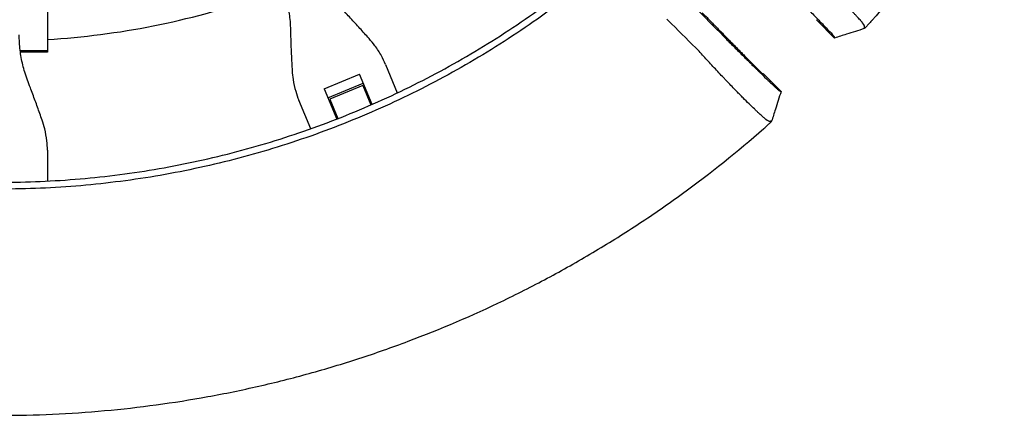
# Model space of a CAD drawing. Units: millimetres. Extents: x -1454 to 1454, y -4706 to 4706.
# Drawn here: x 10 to 536, y -618 to -407 of the extents above; entities that cross this region are included whole.
import ezdxf

# ---------------------------------------------------------------- set-up
doc = ezdxf.new("R2010")
doc.units = ezdxf.units.MM
doc.header["$LTSCALE"] = 20
doc.layers.add('2d', color=230, linetype='Continuous')

msp = doc.modelspace()

# ---------------------------------------------------------------- linework, layer by layer
at = {"layer": '2d'}
for p, q in [((25.02, -393.51), (25.02, -424.08)), ((435.46, -406.93), (445, -416.46)), ((10.52, -423.11), (25.02, -423.11)), ((25.02, -424.08), (10.64, -424.08)), ((205.41, -430.53), (211.72, -445.77)), ((399.44, -428.49), (406.66, -435.71)), ((172.67, -443.52), (191.52, -435.71)), ((198.24, -451.93), (191.52, -435.71)), ((406.93, -435.46), (416.46, -445)), ((174.7, -448.43), (193.55, -440.62)), ((172.67, -443.52), (179.39, -459.74)), ((193.3, -441.84), (175.74, -449.11)), ((193.3, -441.84), (197.6, -452.21)), ((195.58, -445.52), (194.94, -445.79)), ((195.95, -446.41), (195.3, -446.67)), ((165.5, -464.92), (159.18, -449.68)), ((175.74, -449.11), (180.04, -459.49)), ((213.13, -449.16), (213.13, -449.16)), ((177.38, -453.06), (176.74, -453.33)), ((177.75, -453.95), (177.1, -454.21)), ((199, -455.6), (199, -455.6)), ((25.02, -476.37), (25.02, -492.87))]:
    msp.add_line(p, q, dxfattribs=at)
for radius, start, end in [(418, 273.4312, 289.0688), (596, 316.94041, 316.97509)]:
    msp.add_arc((0, 0), radius, start, end, dxfattribs=at)
msp.add_ellipse((0, 0), major_axis=(421.44, 421.44), ratio=1, start_param=-1.605268, end_param=-1.604663, dxfattribs=at)
for points, knots in [([(535.57, -308.31), (533.81, -311.37), (532.02, -314.42), (525.45, -325.4), (520.52, -333.23), (512.85, -344.82), (510.25, -348.66), (504.96, -356.28), (502.27, -360.05), (488.64, -378.77), (477.08, -393.24), (464.86, -407.19)], [0.3230517, 0.3230517, 0.3230517, 0.3230517, 0.3336586, 0.3336586, 0.3614634, 0.3614634, 0.3753659, 0.3753659, 0.3892683, 0.3892683, 0.4448781, 0.4448781, 0.4448781, 0.4448781]), ([(0, -493.5), (14.18, -493.5), (28.36, -492.89), (56.61, -490.45), (70.68, -488.62), (98.61, -483.75), (112.48, -480.72), (139.89, -473.47), (153.44, -469.25), (180.12, -459.67), (193.26, -454.31), (219.02, -442.46), (231.65, -435.98), (256.3, -421.97), (268.32, -414.42), (291.67, -398.34), (303, -389.79), (313.94, -380.77)], [0, 0, 0, 0, 0.125, 0.125, 0.25, 0.25, 0.375, 0.375, 0.5, 0.5, 0.625, 0.625, 0.75, 0.75, 0.875, 0.875, 1, 1, 1, 1]), ([(316.27, -383.6), (305.25, -392.68), (293.83, -401.29), (270.31, -417.5), (258.2, -425.1), (233.37, -439.22), (220.65, -445.75), (194.7, -457.68), (181.46, -463.08), (154.58, -472.74), (140.93, -476.99), (113.31, -484.29), (99.34, -487.35), (71.2, -492.25), (57.03, -494.09), (28.57, -496.55), (14.28, -497.16), (0, -497.16)], [0, 0, 0, 0, 0.125, 0.125, 0.25, 0.25, 0.375, 0.375, 0.5, 0.5, 0.625, 0.625, 0.75, 0.75, 0.875, 0.875, 1, 1, 1, 1]), ([(149.43, -386.93), (149.96, -388.22), (150.46, -389.52), (151.8, -393.39), (152.54, -395.99), (153.71, -401.25), (154.13, -403.91), (154.53, -408.05), (154.62, -409.54), (154.67, -411.03)], [12.256019, 12.256019, 12.256019, 12.256019, 16.503551, 16.503551, 24.755326, 24.755326, 33.007102, 33.007102, 37.621588, 37.621588, 37.621588, 37.621588]), ([(415.53, -385.8), (417.1, -387.34), (420.38, -390.58), (425.48, -395.68), (430.48, -400.71), (435.1, -405.41), (439.08, -409.5), (442.17, -412.74), (444.17, -414.91), (444.68, -415.54), (444.71, -415.63), (444.71, -415.63), (444.71, -415.63)], [0, 0, 0, 0, 0.125, 0.25, 0.375, 0.5, 0.625, 0.75, 0.874999, 0.999999, 0.999999, 1, 1, 1, 1]), ([(458.92, -407.17), (458.82, -407.05), (458.71, -406.92), (458.05, -406.18), (457.43, -405.49), (456.37, -404.35), (456, -403.95), (455.21, -403.11), (454.79, -402.68), (453.5, -401.33), (452.57, -400.38), (450.59, -398.37), (449.54, -397.31), (447.86, -395.64), (447.29, -395.08), (446.13, -393.94), (445.54, -393.36), (444.94, -392.78)], [0.01512606, 0.01512606, 0.01512606, 0.01512606, 0.01626952, 0.01626952, 0.02169269, 0.02169269, 0.02440428, 0.02440428, 0.02711586, 0.02711586, 0.03253904, 0.03253904, 0.03796221, 0.03796221, 0.0406738, 0.0406738, 0.04338538, 0.04338538, 0.04338538, 0.04338538]), ([(196.68, -416.77), (195.87, -415.85), (195.03, -414.92), (192.59, -412.21), (190.95, -410.4), (187.62, -406.78), (185.93, -404.96), (183.26, -402.11), (182.26, -401.05), (181.28, -400.01)], [3.430406, 3.430406, 3.430406, 3.430406, 7.467226, 7.467226, 14.934453, 14.934453, 22.401679, 22.401679, 26.90205, 26.90205, 26.90205, 26.90205]), ([(358.08, -408.87), (357.84, -408.63), (357.6, -408.39), (357.12, -407.92), (356.89, -407.68), (356.3, -407.11), (355.96, -406.79), (355.6, -406.47)], [0.022569375, 0.022569375, 0.022569375, 0.022569375, 0.023666063, 0.023666063, 0.02476275, 0.02476275, 0.026305311, 0.026305311, 0.026305311, 0.026305311]), ([(461.01, -410.11), (461.02, -410), (460.94, -409.8), (460.58, -409.23), (460.32, -408.86), (459.86, -408.29), (459.77, -408.17), (459.56, -407.92), (459.45, -407.79), (459.21, -407.5), (459.07, -407.34), (458.92, -407.17)], [0, 0, 0, 0, 0.00542317, 0.00542317, 0.01084635, 0.01084635, 0.01220214, 0.01220214, 0.01355793, 0.01355793, 0.01512606, 0.01512606, 0.01512606, 0.01512606]), ([(464.76, -407.31), (464.51, -407.59), (464.27, -407.86), (463.79, -408.4), (463.55, -408.67), (463.09, -409.17), (462.87, -409.41), (462.45, -409.87), (462.25, -410.08), (461.98, -410.37), (461.9, -410.46), (461.73, -410.63), (461.65, -410.71), (461.43, -410.93), (461.31, -411.05), (461.1, -411.25), (461.02, -411.32), (460.91, -411.41), (460.87, -411.43), (460.87, -411.42)], [0.00006839, 0.00006839, 0.00006839, 0.00006839, 0.001164102, 0.001164102, 0.002259813, 0.002259813, 0.003355524, 0.003355524, 0.004451236, 0.004451236, 0.004999092, 0.004999092, 0.005546947, 0.005546947, 0.006642659, 0.006642659, 0.00773837, 0.00773837, 0.008834082, 0.008834082, 0.008834082, 0.008834082]), ([(14.4, -438.93), (13.87, -437.54), (13.39, -436.13), (12.17, -432.15), (11.54, -429.53), (10.61, -424.22), (10.29, -421.54), (10.06, -417.45), (10.02, -416.06), (10.02, -414.67)], [225.767218, 225.767218, 225.767218, 225.767218, 230.381704, 230.381704, 238.633479, 238.633479, 246.885254, 246.885254, 251.132786, 251.132786, 251.132786, 251.132786]), ([(154.67, -411.03), (154.71, -412.46), (154.75, -413.92), (154.88, -417.83), (154.97, -420.3), (155.18, -425.22), (155.3, -427.66), (155.49, -431.29), (155.55, -432.55), (155.62, -433.77)], [2.966856, 2.966856, 2.966856, 2.966856, 7.467226, 7.467226, 14.934453, 14.934453, 22.401679, 22.401679, 26.438499, 26.438499, 26.438499, 26.438499]), ([(460.88, -411.42), (457.71, -412.43), (454.54, -413.44), (449.25, -415.12), (447.13, -415.79), (445.02, -416.46)], [0.002352, 0.002352, 0.002352, 0.002352, 10.000038, 10.000038, 16.66509, 16.66509, 16.66509, 16.66509]), ([(460.87, -411.42), (460.87, -411.41), (460.87, -411.4), (460.87, -411.39), (460.87, -411.37), (460.88, -411.32), (460.88, -411.28), (460.89, -411.2), (460.89, -411.15), (460.91, -410.99), (460.92, -410.88), (460.95, -410.58), (460.97, -410.38), (461, -410.19)], [0.00883408, 0.00883408, 0.00883408, 0.00883408, 0.00917378, 0.00917378, 0.00951348, 0.01019288, 0.01155167, 0.01155167, 0.01426926, 0.01426926, 0.01970445, 0.01970445, 0.02926284, 0.02926284, 0.02926284, 0.02926284]), ([(205.41, -430.53), (204.78, -429), (204.05, -427.48), (202.21, -424.14), (201.06, -422.33), (198.81, -419.27), (197.78, -418), (196.68, -416.77)], [15.919502, 15.919502, 15.919502, 15.919502, 21.749816, 21.749816, 28.999755, 28.999755, 34.403507, 34.403507, 34.403507, 34.403507]), ([(385.8, -415.53), (386.59, -416.34), (387.4, -417.15), (389.04, -418.82), (389.88, -419.66), (391.59, -421.38), (392.45, -422.24), (394.16, -423.96), (395.03, -424.82), (396.75, -426.54), (398.03, -427.82), (399.5, -429.27), (400.13, -429.89), (400.54, -430.3), (400.75, -430.5), (401.77, -431.52), (402.97, -432.7), (404.31, -434.01), (404.87, -434.56), (405.24, -434.93), (405.43, -435.11), (407.07, -436.71), (408.4, -438), (410.2, -439.74), (411.04, -440.54), (411.78, -441.25), (412.26, -441.71), (412.49, -441.92), (413.15, -442.54), (413.73, -443.08), (414.28, -443.59), (414.5, -443.78), (414.63, -443.9), (414.7, -443.96), (415.25, -444.45), (415.54, -444.68), (415.63, -444.71), (415.91, -444.81), (416.18, -444.9), (416.45, -444.99)], [0, 0, 0, 0, 0.0625, 0.0625, 0.125, 0.125, 0.1875, 0.1875, 0.25, 0.25, 0.3125, 0.34375, 0.359375, 0.359375, 0.375, 0.375, 0.4375, 0.46875, 0.484375, 0.484375, 0.5, 0.5, 0.625, 0.625, 0.6875, 0.71875, 0.71875, 0.75, 0.75, 0.8125, 0.84375, 0.859375, 0.859375, 0.875, 0.875, 1, 1, 1, 1.377809, 1.377809, 1.377809, 1.377809]), ([(444.71, -415.63), (444.73, -415.7), (444.78, -415.82), (444.82, -415.95), (444.86, -416.08), (444.89, -416.15), (444.94, -416.29), (444.96, -416.37), (444.99, -416.45)], [0, 0, 0, 0, 0.25, 0.5, 0.5, 0.75, 0.75, 1, 1, 1, 1]), ([(444.99, -416.45), (444.99, -416.46), (445, -416.46), (445, -416.46), (445, -416.46), (445, -416.46), (445, -416.47), (445.01, -416.47), (445.01, -416.47), (445.02, -416.47)], [0, 0, 0, 0, 0.648953, 0.648953, 0.648953, 0.999985, 0.999985, 0.999985, 2.092082, 2.092082, 2.092082, 2.092082]), ([(392.78, -444.94), (391.17, -443.29), (389.51, -441.57), (387.37, -439.34), (386.95, -438.89), (386.09, -437.98), (385.66, -437.53), (384.38, -436.18), (383.53, -435.27), (381.83, -433.46), (380.98, -432.55), (379.29, -430.72), (378.44, -429.8), (375.94, -427.08), (374.33, -425.3), (372.78, -423.57)], [0.04338538, 0.04338538, 0.04338538, 0.04338538, 0.05085052, 0.05085052, 0.0527168, 0.0527168, 0.05458308, 0.05458308, 0.05831565, 0.05831565, 0.06204822, 0.06204822, 0.06578079, 0.06578079, 0.07324592, 0.07324592, 0.07324592, 0.07324592]), ([(155.62, -433.77), (155.72, -435.42), (155.89, -437.05), (156.46, -440.8), (156.93, -442.9), (157.99, -446.56), (158.55, -448.15), (159.18, -449.68)], [196.919636, 196.919636, 196.919636, 196.919636, 202.323387, 202.323387, 209.573326, 209.573326, 215.40364, 215.40364, 215.40364, 215.40364]), ([(22.22, -460.31), (21.82, -459.15), (21.4, -457.97), (20.18, -454.53), (19.36, -452.24), (17.67, -447.62), (16.81, -445.29), (15.43, -441.63), (14.91, -440.27), (14.4, -438.93)], [3.430406, 3.430406, 3.430406, 3.430406, 7.467226, 7.467226, 14.934453, 14.934453, 22.401679, 22.401679, 26.90205, 26.90205, 26.90205, 26.90205]), ([(407.17, -458.92), (407.05, -458.82), (406.92, -458.71), (406.18, -458.05), (405.49, -457.43), (404.35, -456.37), (403.95, -456), (403.11, -455.21), (402.68, -454.79), (401.33, -453.5), (400.38, -452.57), (398.37, -450.59), (397.31, -449.54), (395.64, -447.86), (395.08, -447.29), (393.94, -446.13), (393.36, -445.54), (392.78, -444.94)], [0.01512606, 0.01512606, 0.01512606, 0.01512606, 0.01626952, 0.01626952, 0.02169269, 0.02169269, 0.02440428, 0.02440428, 0.02711586, 0.02711586, 0.03253904, 0.03253904, 0.03796221, 0.03796221, 0.0406738, 0.0406738, 0.04338538, 0.04338538, 0.04338538, 0.04338538]), ([(416.46, -445.02), (415.46, -448.19), (414.45, -451.37), (412.76, -456.65), (412.09, -458.77), (411.42, -460.88)], [0, 0, 0, 0, 10.00003, 10.00003, 16.661317, 16.661317, 16.661317, 16.661317]), ([(416.46, -445), (416.46, -445), (416.46, -445), (416.46, -445), (416.46, -445), (416.47, -445), (416.47, -445.01), (416.47, -445.01), (416.46, -445.02)], [0.01071095, 0.01071095, 0.01071095, 0.01071095, 0.01347321, 0.01347321, 0.01623547, 0.01623547, 0.01623547, 0.03361166, 0.03361166, 0.03361166, 0.03361166]), ([(25.02, -476.37), (25.02, -474.71), (24.93, -473.03), (24.51, -469.24), (24.13, -467.12), (23.23, -463.44), (22.76, -461.87), (22.22, -460.31)], [15.919502, 15.919502, 15.919502, 15.919502, 21.749816, 21.749816, 28.999755, 28.999755, 34.403507, 34.403507, 34.403507, 34.403507]), ([(410.11, -461.01), (410, -461.02), (409.8, -460.94), (409.23, -460.58), (408.86, -460.32), (408.29, -459.86), (408.17, -459.77), (407.92, -459.56), (407.79, -459.45), (407.5, -459.21), (407.34, -459.07), (407.17, -458.92)], [0, 0, 0, 0, 0.00542317, 0.00542317, 0.01084635, 0.01084635, 0.01220214, 0.01220214, 0.01355793, 0.01355793, 0.01512606, 0.01512606, 0.01512606, 0.01512606]), ([(407.31, -464.76), (407.59, -464.51), (407.86, -464.27), (408.4, -463.79), (408.67, -463.55), (409.17, -463.09), (409.41, -462.87), (409.87, -462.45), (410.08, -462.25), (410.37, -461.98), (410.46, -461.9), (410.63, -461.73), (410.71, -461.65), (410.93, -461.43), (411.05, -461.31), (411.25, -461.1), (411.32, -461.02), (411.41, -460.91), (411.43, -460.87), (411.42, -460.87)], [0.00006839, 0.00006839, 0.00006839, 0.00006839, 0.001164102, 0.001164102, 0.002259813, 0.002259813, 0.003355524, 0.003355524, 0.004451236, 0.004451236, 0.004999092, 0.004999092, 0.005546947, 0.005546947, 0.006642659, 0.006642659, 0.00773837, 0.00773837, 0.008834082, 0.008834082, 0.008834082, 0.008834082]), ([(411.42, -460.87), (411.41, -460.87), (411.4, -460.87), (411.39, -460.87), (411.37, -460.87), (411.32, -460.88), (411.28, -460.88), (411.2, -460.89), (411.15, -460.89), (410.99, -460.91), (410.88, -460.92), (410.58, -460.95), (410.38, -460.97), (410.19, -461)], [0.00883408, 0.00883408, 0.00883408, 0.00883408, 0.00917378, 0.00917378, 0.00951348, 0.01019288, 0.01155167, 0.01155167, 0.01426926, 0.01426926, 0.01970445, 0.01970445, 0.02926284, 0.02926284, 0.02926284, 0.02926284]), ([(0, -617.98), (9.27, -617.98), (18.54, -617.77), (37.06, -616.94), (46.32, -616.31), (73.99, -613.81), (92.33, -611.32), (115.1, -607.18), (119.65, -606.3), (128.73, -604.44), (133.26, -603.45), (146.81, -600.35), (164.76, -595.82), (182.48, -590.49), (195.68, -586.19), (200.07, -584.71), (208.81, -581.64), (213.17, -580.06), (234.86, -571.9), (251.87, -564.62), (272.71, -554.56), (276.86, -552.51), (285.11, -548.29), (289.21, -546.14), (301.45, -539.54), (309.51, -534.96), (325.4, -525.45), (333.23, -520.52), (344.82, -512.85), (348.66, -510.25), (356.28, -504.96), (360.05, -502.27), (378.77, -488.64), (393.24, -477.08), (407.19, -464.86)], [0, 0, 0, 0, 0.0278049, 0.0278049, 0.0556098, 0.0556098, 0.1112195, 0.1112195, 0.125122, 0.125122, 0.1390244, 0.1390244, 0.1668293, 0.1946342, 0.1946342, 0.2085366, 0.2085366, 0.222439, 0.222439, 0.2780488, 0.2780488, 0.2919512, 0.2919512, 0.3058537, 0.3058537, 0.3336586, 0.3336586, 0.3614634, 0.3614634, 0.3753659, 0.3753659, 0.3892683, 0.3892683, 0.4448781, 0.4448781, 0.4448781, 0.4448781])]:
    msp.add_open_spline(points, degree=3, knots=knots, dxfattribs=at)
for points in [[(370.58, -400.09), (375.65, -405.23), (380.72, -410.38), (385.8, -415.53)], [(372.78, -423.57), (367.88, -418.67), (362.98, -413.77), (358.08, -408.87)], [(435.46, -406.93), (435.46, -406.93), (435.46, -406.93), (435.46, -406.92)], [(464.86, -407.19), (464.82, -407.23), (464.79, -407.27), (464.76, -407.31)], [(461, -410.19), (461, -410.16), (461, -410.14), (461.01, -410.11)], [(406.92, -435.46), (406.93, -435.46), (406.93, -435.46), (406.93, -435.46)], [(416.45, -444.99), (416.46, -445), (416.46, -445), (416.46, -445)], [(410.19, -461), (410.16, -461), (410.14, -461), (410.11, -461.01)], [(407.19, -464.86), (407.23, -464.82), (407.27, -464.79), (407.31, -464.76)]]:
    msp.add_open_spline(points, degree=3, dxfattribs=at)
msp.add_rational_spline([(374.4, -402.94), (386.53, -415.31), (399.44, -428.49)], [1.00021514388, 1.00078362244, 1.00035822841], degree=2, dxfattribs=at)

doc.saveas('drawing.dxf')
